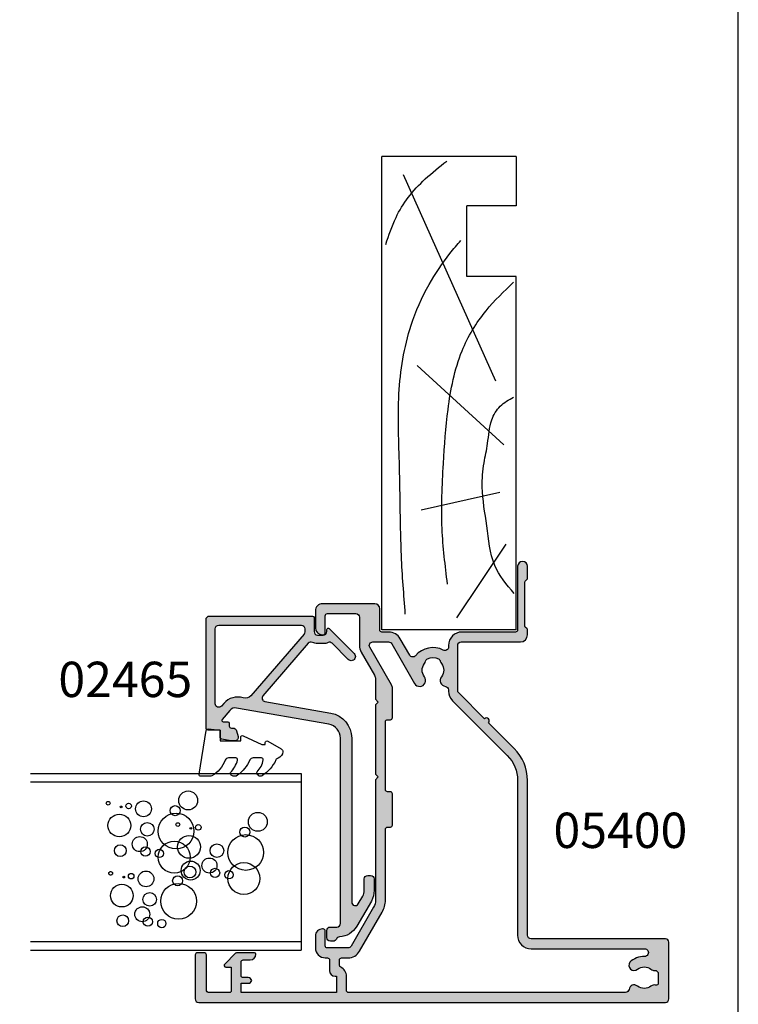
# Model space of a CAD drawing. Units: millimetres. Extents: x 0 to 354, y 0 to 482.
# Drawn here: x 252 to 354, y 161 to 300 of the extents above; entities that cross this region are included whole.
import ezdxf

# ---------------------------------------------------------------- set-up
doc = ezdxf.new("R2010")
doc.units = ezdxf.units.MM
doc.layers.get('0').update_dxf_attribs({"plot": 0})
for name, color, linetype in [('02465$0$APL Hatch', 253, 'Continuous'), ('02465$0$APL Joinery', 2, 'Continuous'), ('05400$0$APL Hatch', 253, 'Continuous'), ('05400$0$APL Joinery', 2, 'Continuous'), ('APL Border', 7, 'Continuous'), ('APL Joinery', 2, 'Continuous'), ('APL Notes', 7, 'Continuous')]:
    doc.layers.add(name, color=color, linetype=linetype)
doc.styles.add('Arial-Bold', font='arialbd.ttf')

# ---------------------------------------------------------------- blocks, each defined once
blk = doc.blocks.new('05400')
at = {"layer": '05400$0$APL Hatch'}
h = blk.add_hatch(color=256, dxfattribs=at)
h.dxf.hatch_style = 1
edge = h.paths.add_edge_path()
edge.add_arc((25.85030033837946, 10.80141829031443), 0.3999999999999982, 224.9986526728135, 404.9986526728131)
edge.add_line((26.13314970190585, 11.08425435158088), (29.77765770938213, 14.72859095886607))
edge.add_arc((30.13120278592376, 14.37502925441643), 0.5000000000001638, 89.99999999998448, 134.9986526660803, ccw=False)
edge.add_line((30.13120278592389, 14.87502925441659), (36.49896970378931, 14.87502925441665))
edge.add_arc((36.49896970378931, 14.37502925441654), 0.5000000000001066, 0.0002809369232750214, 89.9999999999992, ccw=False)
edge.add_line((36.9989697037834, 14.37503170605369), (36.99901077206771, 5.999346247206137))
edge.add_arc((37.99901077205563, 5.999351150480392), 0.9999999999999489, 180.0002809369206, 269.9993434048027)
edge.add_line((37.99899931230759, 4.999351150546107), (38.67473224354744, 4.999343406816894))
edge.add_arc((38.67473568147222, 5.299343406797576), 0.3000000000003809, 269.9993434047323, 314.9993434046782)
edge.add_line((38.8868652848344, 5.087208941475143), (39.11113192354041, 5.311470440161389))
edge.add_arc((39.32326152690267, 5.09933597483973), 0.2999999999998912, 89.99934340474721, 134.9993434047933, ccw=False)
edge.add_line((39.32326496482737, 5.399335974819922), (45.37473982700776, 5.399266626441391))
edge.add_arc((45.374736389083, 5.099266626461215), 0.2999999999998754, 44.99934340478188, 89.99934340473771, ccw=False)
edge.add_line((45.58687085440469, 5.311396229823418), (45.81113235309276, 5.087129591115645))
edge.add_arc((46.02326681841417, 5.299259194477751), 0.2999999999996099, 224.9993434048062, 269.9993434047907)
edge.add_line((46.02326338048969, 4.999259194497841), (47.69899631166963, 4.999239991020164))
edge.add_arc((47.69900433349351, 5.699239990986331), 0.7000000000121308, 269.9993434047829, 449.999343404755)
edge.add_line((47.69901235531772, 6.399239990952498), (38.69901191800436, 6.399343128691402))
edge.add_arc((38.69901535592867, 6.699343128671885), 0.3000000000001827, 180.0000000000485, 269.9993434048232, ccw=False)
edge.add_line((38.39901535592848, 6.699343128671631), (38.39901535592871, 14.27502925441651))
edge.add_arc((36.49901535592871, 14.2750292544166), 1.900000000000006, 359.9999999999973, 449.9999999999991)
edge.add_line((36.49901535592873, 16.1750292544166), (36.28551340714664, 16.1750292544166))
edge.add_arc((36.28551340714667, 16.6750292544166), 0.4999999999999964, 152.6477653850305, 269.9999999999959, ccw=False)
edge.add_arc((32.99917830164991, 18.37502925453267), 3.199999787299329, 332.6477653850131, 410.1932364325624)
edge.add_arc((35.36791960189979, 21.21739852654943), 0.4999999999999306, 120.0000000000035, 230.1932364325499, ccw=False)
edge.add_line((35.1179196018998, 21.65041122844157), (37.44934660618178, 22.99646123695995))
edge.add_arc((36.49934660618158, 24.64190950415028), 1.900000000000016, 300.0000000000067, 359.9986526429789)
edge.add_line((38.39934660565625, 24.64186482409947), (38.39936912983221, 25.59969574558905))
edge.add_arc((38.69936912974918, 25.59968869084423), 0.2999999999999193, 90.00000000000131, 179.9986526429874, ccw=False)
edge.add_line((38.69936912974917, 25.89968869084415), (41.70172573617383, 25.89968869084415))
edge.add_arc((41.70172573617383, 26.59968869084419), 0.7000000000000455, 270, 360)
edge.add_line((42.40172573617387, 26.59968869084419), (42.40172573617365, 33.99981945370673))
edge.add_arc((41.40172573617455, 33.99981945370696), 0.9999999999990905, 359.999999999987, 450)
edge.add_line((41.40172573617455, 34.99981945370605), (39.00172573617446, 34.99981945370605))
edge.add_arc((39.00172573617446, 33.99981945370605), 1, 90, 180)
edge.add_line((38.00172573617446, 33.99981945370605), (38.00172573617446, 33.89981945370592))
edge.add_arc((38.30172573617419, 33.89981945370569), 0.2999999999997272, 179.9999999999566, 270)
edge.add_line((38.30172573617419, 33.59981945370596), (40.70172573710197, 33.59981945370596))
edge.add_arc((40.70172573710197, 33.29981945370578), 0.3000000000001819, 4.3428372009657323e-11, 90, ccw=False)
edge.add_line((41.00172573710215, 33.29981945370601), (41.00172573710215, 29.2777502753042))
edge.add_arc((40.50172573710215, 29.2777502753042), 0.5, -90, 0, ccw=False)
edge.add_line((40.50172573710215, 28.7777502753042), (36.49939918380214, 28.77775027530449))
edge.add_arc((36.4993991838024, 26.87775027530481), 1.899999999999682, 90.00000000000772, 120.0000000000081)
edge.add_line((35.54939918380232, 28.52319854249483), (32.27685460651018, 26.63379404986042))
edge.add_arc((31.77685460650979, 27.49981945364491), 1.00000000000025, 270.00000000002296, 300.000000000018, ccw=False)
edge.add_line((31.77685460651019, 26.49981945364467), (28.90172573710497, 26.49981945364467))
edge.add_line((28.90172573710497, 26.49981945364467), (28.50005314747732, 26.09814686401724))
edge.add_line((28.50005314747732, 26.09814686401724), (28.09838055516802, 26.49981945632654))
edge.add_line((28.09838055516802, 26.49981945632654), (18.29838055516693, 26.49981945632654))
edge.add_line((18.29838055516693, 26.49981945632654), (17.89838055516547, 26.09981945632531))
edge.add_line((17.89838055516547, 26.09981945632531), (17.49838055516675, 26.49981945632404))
edge.add_line((17.49838055516675, 26.49981945632404), (0.4696618472792515, 26.49981945632404))
edge.add_arc((0.4696618472794077, 28.49981945632421), 2.000000000000174, 239.9999999999959, 269.99999999999557, ccw=False)
edge.add_line((-0.5303381527208031, 26.76776864875525), (-6.048274262895761, 29.95548188640437))
edge.add_arc((-5.798274262895709, 30.38849458829636), 0.4999999999998241, 179.9999999999678, 239.9999999999814, ccw=False)
edge.add_line((-6.298274262895534, 30.38849458829664), (-6.298274262895761, 33.29981945370214))
edge.add_arc((-5.998274262895807, 33.29981945370191), 0.2999999999999545, 89.99999999995657, 179.9999999999566, ccw=False)
edge.add_line((-5.998274262895579, 33.59981945370187), (-3.89827426289567, 33.59981945370187))
edge.add_arc((-3.898274262896125, 33.89981945370205), 0.3000000000001819, 270.0000000000868, 359.9999999999566)
edge.add_line((-3.598274262895943, 33.89981945370182), (-3.598274262895943, 33.99981945370173))
edge.add_arc((-4.598274262895943, 33.99981945370196), 1, 359.999999999987, 450)
edge.add_line((-4.598274262895943, 34.99981945370196), (-6.298274262894624, 34.99981945370196))
edge.add_arc((-6.298274262894852, 33.5998194537021), 1.399999999999864, 89.9999999999907, 180.0000000000093)
edge.add_line((-7.698274262894715, 33.59981945370187), (-7.698274262894943, 33.29981945555183))
edge.add_arc((-7.998274262895125, 33.29981945555205), 0.3000000000001819, 270, 359.9999999999566, ccw=False)
edge.add_line((-7.998274262895125, 32.99981945555187), (-9.49827426289558, 32.99981945555187))
edge.add_arc((-9.49827426289558, 32.19981945555146), 0.8000000000004093, 90, 179.9999999999674)
edge.add_line((-10.29827426289599, 32.19981945555192), (-10.29827426289576, 31.99981945555188))
edge.add_line((-10.29827426289576, 31.99981945555188), (-12.59827426289594, 31.99981945555188))
edge.add_line((-12.59827426289594, 31.99981945555188), (-12.59827426289594, 45.49981945555187))
edge.add_line((-12.59827426289594, 45.49981945555187), (-11.29827426289576, 45.49981945555187))
edge.add_line((-11.29827426289576, 45.49981945555187), (-11.29827426289576, 44.48971740410816))
edge.add_arc((-10.79827426289537, 44.48971740410865), 0.5000000000003872, 180.0000000000562, 258.4630409682227)
edge.add_arc((-10.99827426289614, 44.48971740410508), 0.5000000000005573, 281.5369590339205, 359.9999999999364)
edge.add_line((-10.49827426289558, 44.48971740410452), (-10.49827426289558, 45.19981945555192))
edge.add_arc((-10.1982742628954, 45.19981945555169), 0.3000000000001819, 90, 179.9999999999566, ccw=False)
edge.add_line((-10.1982742628954, 45.49981945555187), (-8.298274264998058, 45.49981945555187))
edge.add_arc((-8.298274264998058, 45.19981945555169), 0.3000000000001819, 0, 90, ccw=False)
edge.add_line((-7.998274264997876, 45.19981945555169), (-7.998274264997876, 44.19981945555215))
edge.add_arc((-7.198274264997695, 44.19981945555215), 0.8000000000001819, 180, 270)
edge.add_arc((-7.19827426499724, 43.59981945555178), 0.1999999999998181, 269.9999999998697, 360.0000000000651)
edge.add_line((-6.998274264997422, 43.59981945555201), (-6.998274264997423, 46.17053013367054))
edge.add_arc((-7.198274264998206, 46.17053013367041), 0.2000000000007827, 3.663998993031633e-11, 44.99999999991076)
edge.add_line((-7.056852908760122, 46.31195148990805), (-8.57149756970121, 47.82659615084863))
edge.add_arc((-8.748274264997598, 47.64981945555199), 0.2499999999998249, 45.00000000004059, 180.0000000000065)
edge.add_line((-8.998274264997422, 47.64981945555196), (-8.998274264997422, 46.89981945555196))
edge.add_line((-8.998274264997422, 46.89981945555196), (-12.34827426499733, 46.89981945555196))
edge.add_arc((-12.34827426499756, 47.14981945555219), 0.2500000000002274, 180.0000000000521, 270.0000000000521, ccw=False)
edge.add_line((-12.59827426499779, 47.14981945555196), (-12.59827426499733, 50.14981945555196))
edge.add_arc((-12.34827426499733, 50.14981945555196), 0.25, 90, 180, ccw=False)
edge.add_line((-12.34827426499733, 50.39981945555196), (-7.248274264997422, 50.39981945555196))
edge.add_arc((-7.248274264997422, 50.64981945555196), 0.25, 270, 360)
edge.add_line((-6.998274264997422, 50.64981945555196), (-6.998274264997422, 51.7498194555521))
edge.add_arc((-7.248274264997422, 51.7498194555521), 0.25, 0, 90)
edge.add_line((-7.248274264997422, 51.9998194555521), (-13.49827426499742, 51.99981945555216))
edge.add_arc((-13.4982742649974, 51.49981945555211), 0.5000000000000497, 90.00000000000225, 179.9970513121764)
edge.add_line((-13.99827426433531, 51.49984518770766), (-14.00167090311488, -14.50004269162757))
edge.add_arc((-13.50167090377699, -14.50006842378321), 0.5000000000000352, 179.9970513121666, 269.9999999999927)
edge.add_line((-13.50167090377706, -15.00006842378324), (-5.498064066539557, -15.00006842378347))
edge.add_arc((-5.498064066539567, -14.5000684237834), 0.500000000000071, 270.0000000000011, 360.008807038995)
edge.add_line((-4.998064072446327, -14.4999915678698), (-5.000984618669083, 4.500148105499608))
edge.add_arc((-4.50098462457591, 4.500224961413253), 0.5000000000000044, 89.99898084307932, 180.0088070389997, ccw=False)
edge.add_line((-4.50097573075398, 5.000224961334157), (17.39745214675786, 4.999835439896986))
edge.add_arc((17.39756598768104, 11.39983543888276), 6.399999999998252, 269.9989808430571, 314.9986526660884)
edge.add_line((21.92294296741186, 6.874245621930714), (25.56745097485308, 10.51858222904798))
edge = h.paths.add_edge_path(flags=16)
edge.add_arc((31.54572931069239, 16.51253058722547), 0.8374980935017313, 52.03242961491427, 173.0216375134523)
edge.add_arc((30.21813926352858, 16.67502925443627), 0.5000000000197786, 269.999999997434, 353.02163751087306, ccw=False)
edge.add_line((30.21813926350619, 16.17502925441649), (30.03119808270917, 16.17502925441643))
edge.add_arc((30.03119808270953, 14.2750292544164), 1.900000000000031, 90.00000000001093, 134.9986526660816)
edge.add_line((28.68772679185172, 15.61856373132459), (20.93302803650434, 7.864229677289011))
edge.add_arc((17.3975772710889, 11.39984672178415), 5.000000000000112, 269.99861423712963, 314.9986526660835, ccw=False)
edge.add_line((17.39745634046521, 6.399846723246458), (-4.501672176978143, 6.400376360756357))
edge.add_arc((-4.501709951395431, 4.500376370564405), 1.899999990567454, 89.99886088700268, 180.0000002844615)
edge.add_line((-6.401709941962885, 4.500376361131305), (-6.404617208218398, -11.54977913297296))
edge.add_arc((-6.953101672947581, -11.55158096304429), 0.5484874243233518, -180.91218738066902, 0.1882220805724728, ccw=False)
edge.add_arc((-10.50128168148201, -11.50506842378327), 2.999999999999405, 359.278424251529, 402.9299820549501)
edge.add_arc((-8.726281681478678, -10.08206842378116), 0.750000000001916, 55.80025604857617, 218.4162019560925)
edge.add_arc((-10.50128168148173, -11.50506842378186), 1.525000000001052, -38.867628798219584, 38.86762879788313, ccw=False)
edge.add_arc((-8.726281681483444, -12.92806842378397), 0.7499999999991355, 141.5837980442805, 183.3020645288161)
edge.add_arc((-9.974206358696767, -13.0000684237835), 0.500000000000028, -89.99999999999801, 3.302064528982328, ccw=False)
edge.add_line((-9.97420635869675, -13.50006842378353), (-11.26396704526577, -13.50006842378353))
edge.add_arc((-11.26396704526644, -13.2000684237826), 0.3000000000009333, 164.5403138974578, 270.0000000001269, ccw=False)
edge.add_arc((-12.26392847582794, -12.92351212319083), 0.7375000000027373, 344.5403138973256, 398.8244586925327)
edge.add_arc((-10.50128168148015, -11.50506842378194), 1.5250000000011, 141.1755413074597, 218.8244586925401, ccw=False)
edge.add_arc((-12.26392849523873, -10.08662473212162), 0.7375000102672395, 321.1755427218783, 442.3306252777531)
edge.add_arc((-12.09877607984617, -8.860194585897672), 0.4999999791779674, 179.9992972680322, 262.3306217770445, ccw=False)
edge.add_line((-12.59877605898653, -8.860188453404628), (-12.60171956133751, 30.29984237994616))
edge.add_arc((-12.30171956221317, 30.29981945555148), 0.3000000000002201, 90, 179.9956217631187, ccw=False)
edge.add_line((-12.30171956221317, 30.5998194555517), (-10.29827426289423, 30.59981945555173))
edge.add_arc((-10.29827426289406, 31.99981945555174), 1.400000000000016, 269.9999999999933, 335.6842608315235)
edge.add_arc((-8.749080924354251, 31.29981945546474), 0.3000000000876135, 89.99999997407718, 155.6842608055514, ccw=False)
edge.add_line((-8.74908092421852, 31.59981945555235), (-7.99827426289308, 31.59981945555167))
edge.add_arc((-7.998274262893078, 31.29981945555149), 0.3000000000001819, 4.3428372009657323e-11, 90.0000000000004, ccw=False)
edge.add_line((-7.698274262892896, 31.29981945555172), (-7.698274262893367, 30.38849456096243))
edge.add_arc((-5.798274286569144, 30.38849457462841), 1.899999976324223, 180.000000412107, 240.0000004121097)
edge.add_line((-6.748274262896087, 28.74304632110877), (-1.230338152720848, 25.55533308345902))
edge.add_arc((0.4696618472811956, 28.4998194563252), 3.40000000000023, 239.9999999999625, 269.9999999999931)
edge.add_line((0.4696618472807876, 25.09981945632497), (10.49838055516697, 25.0998194563252))
edge.add_arc((10.49838055516697, 24.79981945632501), 0.3000000000001819, 4.3428372009657323e-11, 90, ccw=False)
edge.add_line((10.79838055516715, 24.79981945632524), (10.79838055516715, 24.39981945632515))
edge.add_arc((11.09838055516734, 24.39981945632538), 0.3000000000001819, 180.0000000000434, 270)
edge.add_line((11.09838055516734, 24.0998194563252), (15.49838055516743, 24.0998194563252))
edge.add_arc((15.49838055516743, 24.39981945632538), 0.3000000000001819, 270, 359.9999999999566)
edge.add_line((15.79838055516761, 24.39981945632515), (15.79838055516761, 24.79981945632524))
edge.add_arc((16.09838055516779, 24.79981945632501), 0.3000000000001819, 90, 179.9999999999566, ccw=False)
edge.add_line((16.09838055516779, 25.0998194563252), (25.69838055516725, 25.0998194563252))
edge.add_arc((25.69838055516725, 24.79981945632502), 0.3000000000001783, 4.268940756446682e-11, 90.00000000000068, ccw=False)
edge.add_line((25.99838055516743, 24.79981945632524), (25.99838055516743, 24.39981945632515))
edge.add_arc((26.29838055516761, 24.39981945632538), 0.3000000000001783, 180.0000000000434, 270)
edge.add_line((26.29838055516761, 24.0998194563252), (30.41993267298954, 24.0998194563252))
edge.add_arc((30.41993267298964, 25.09981945632504), 0.9999999999998437, 269.9999999999939, 299.9999999999981)
edge.add_line((30.91993267298954, 24.23379405254072), (36.24939918380419, 27.31076297719649))
edge.add_arc((36.49939918380417, 26.87775027530424), 0.5000000000000185, -0.0013473570301130167, 119.9999999999969, ccw=False)
edge.add_line((36.99939918366594, 26.87773851739606), (36.99934660604485, 24.64189774624198))
edge.add_arc((36.49934660618307, 24.64190950415021), 0.5000000000000265, 300.000000000001, 359.99865264296545, ccw=False)
edge.add_line((36.7493466061831, 24.20889680225797), (31.12697938592039, 20.96282157415565))
edge.add_arc((31.54572843265558, 20.23752694953226), 0.8374980935197501, 119.9999999980499, 307.9676400637739)
edge.add_arc((32.99917830166561, 18.3750292544155), 1.525003586064966, 52.03236089570868, 127.9676535528545, ccw=False)
edge.add_arc((34.45262786797245, 20.2375271866932), 0.8374980942595688, 232.0323599345896, 258.0277595677587)
edge.add_arc((34.17518026200529, 18.92912205903179), 0.4999999999998499, 25.2282458395278, 78.02775956792391, ccw=False)
edge.add_arc((32.99917830166606, 18.37502925441682), 1.79999978724898, -25.228268025767704, 25.228245839565375, ccw=False)
edge.add_arc((34.17518016531528, 17.82093593892324), 0.4999998697177875, 281.9722404289321, 334.77173197109573, ccw=False)
edge.add_arc((34.45262774438696, 16.5125309384909), 0.8374980945008801, 101.9722404397046, 127.9676400730374)
edge.add_arc((32.99917830166566, 18.37502925428014), 1.525003812136379, 232.032356653637, 307.96762657500415, ccw=False)
at = {"layer": '05400$0$APL Joinery', "ltscale": 0.2}
for points in [[(25.56745097485308, 10.51858222904798, 0.9999999999999999), (26.13314970190585, 11.08425435158088), (29.77765770938213, 14.72859095886607, -0.198906255930147), (30.13120278592389, 14.87502925441659), (36.49896970378931, 14.87502925441665, -0.414212126238027), (36.9989697037834, 14.37503170605369), (36.99901077206771, 5.999346247206137, 0.4142087697629453), (37.99899931230759, 4.999351150546107), (38.67473224354744, 4.999343406816894, 0.1989123673794131), (38.8868652848344, 5.087208941475143), (39.11113192354041, 5.311470440161389, -0.1989123673798667), (39.32326496482737, 5.399335974819922), (45.37473982700776, 5.399266626441391, -0.1989123673794574), (45.58687085440469, 5.311396229823418), (45.81113235309276, 5.087129591115645, 0.1989123673795877), (46.02326338048969, 4.999259194497841), (47.69899631166963, 4.999239991020164, 0.9999999999997565), (47.69901235531772, 6.399239990952498), (38.69901191800436, 6.399343128691402, -0.4142102058944431), (38.39901535592848, 6.699343128671631), (38.39901535592871, 14.27502925441651, 0.4142135623731044), (36.49901535592873, 16.1750292544166), (36.28551340714664, 16.1750292544166, -0.5620475851056121), (35.84141404303618, 16.90475899736829, 0.351888179021669), (35.04781940778882, 20.83329454879074, -0.5216391604453956), (35.1179196018998, 21.65041122844157), (37.44934660618178, 22.99646123695995, 0.267942891397052), (38.39934660565625, 24.64186482409947), (38.39936912983221, 25.59969574558905, -0.4142066747667987), (38.69936912974917, 25.89968869084415), (41.70172573617383, 25.89968869084415, 0.414213562373095), (42.40172573617387, 26.59968869084419), (42.40172573617365, 33.99981945370673, 0.4142135623731616), (41.40172573617455, 34.99981945370605), (39.00172573617446, 34.99981945370605, 0.414213562373095), (38.00172573617446, 33.99981945370605), (38.00172573617446, 33.89981945370592, 0.4142135623733171), (38.30172573617419, 33.59981945370596), (40.70172573710197, 33.59981945370596, -0.414213562372873), (41.00172573710215, 33.29981945370601), (41.00172573710215, 29.2777502753042, -0.414213562373095), (40.50172573710215, 28.7777502753042), (36.49939918380214, 28.77775027530449, 0.1316524975873976), (35.54939918380232, 28.52319854249483), (32.27685460651018, 26.63379404986042, -0.1316524975873738), (31.77685460651019, 26.49981945364467), (28.90172573710497, 26.49981945364467), (28.50005314747732, 26.09814686401724), (28.09838055516802, 26.49981945632654), (18.29838055516693, 26.49981945632654), (17.89838055516547, 26.09981945632531), (17.49838055516675, 26.49981945632404), (0.4696618472792531, 26.49981945632404, -0.1316524975873943), (-0.5303381527208031, 26.76776864875525), (-6.048274262895761, 29.95548188640437, -0.2679491924311859), (-6.298274262895534, 30.38849458829664), (-6.298274262895761, 33.29981945370214, -0.414213562373095), (-5.998274262895579, 33.59981945370187), (-3.89827426289567, 33.59981945370187, 0.4142135623724293), (-3.598274262895943, 33.89981945370182), (-3.598274262895943, 33.99981945370173, 0.4142135623731616), (-4.598274262895943, 34.99981945370196), (-6.298274262894624, 34.99981945370196, 0.4142135623731902), (-7.698274262894715, 33.59981945370187), (-7.698274262894943, 33.29981945555183, -0.4142135623728731), (-7.998274262895125, 32.99981945555187), (-9.49827426289558, 32.99981945555187, 0.4142135623729286), (-10.29827426289599, 32.19981945555192), (-10.29827426289576, 31.99981945555188), (-12.59827426289594, 31.99981945555188), (-12.59827426289594, 45.49981945555187), (-11.29827426289576, 45.49981945555187), (-11.29827426289576, 44.48971740410816, 0.3563939586974292), (-10.89827426288658, 43.99981945554983, 0.3563939586868551), (-10.49827426289558, 44.48971740410452), (-10.49827426289558, 45.19981945555192, -0.414213562372873), (-10.1982742628954, 45.49981945555187), (-8.298274264998058, 45.49981945555187, -0.414213562373095), (-7.998274264997876, 45.19981945555169), (-7.998274264997876, 44.19981945555215, 0.414213562373095), (-7.198274264997695, 43.39981945555196, 0.414213562374094), (-6.998274264997422, 43.59981945555201), (-6.998274264997423, 46.17053013367054, 0.198912367379087), (-7.056852908760122, 46.31195148990805), (-8.57149756970121, 47.82659615084863, 0.6681786379190838), (-8.998274264997422, 47.64981945555196), (-8.998274264997422, 46.89981945555196), (-12.34827426499733, 46.89981945555196, -0.414213562373095), (-12.59827426499779, 47.14981945555196), (-12.59827426499733, 50.14981945555196, -0.414213562373095), (-12.34827426499733, 50.39981945555196), (-7.248274264997422, 50.39981945555196, 0.414213562373095), (-6.998274264997422, 50.64981945555196), (-6.998274264997422, 51.7498194555521, 0.414213562373095), (-7.248274264997422, 51.9998194555521), (-13.49827426499742, 51.99981945555216, 0.4141984889056713), (-13.99827426433531, 51.49984518770766), (-14.00167090311488, -14.50004269162757, 0.4142286360011829), (-13.50167090377706, -15.00006842378324), (-5.498064066539557, -15.00006842378347, 0.41425858424176), (-4.998064072446327, -14.4999915678698), (-5.000984618669083, 4.500148105499608, -0.4142637942975199), (-4.50097573075398, 5.000224961334157), (17.39745214675786, 4.999835439896986, 0.1989108787815146), (21.92294296741186, 6.874245621930714)], [(32.0609710016552, 17.1727798254021, 0.5831196604895985), (30.71443531570325, 16.61428200251802, -0.3789740757972544), (30.21813926350619, 16.17502925441649), (30.03119808270917, 16.17502925441643, 0.1989062559300337), (28.68772679185172, 15.61856373132459), (20.93302803650434, 7.864229677289011, -0.1989125416919744), (17.39745634046521, 6.399846723246458), (-4.501672176978145, 6.400376360756357, 0.4142193869290971), (-6.401709941962885, 4.500376361131305), (-6.404617208218398, -11.54977913297296, -1.009649288761425), (-7.501519586779258, -11.54284904290173, 0.1928029631225043), (-8.304721920192227, -9.461756109162963, 0.8587394203204158), (-9.313920016023774, -10.5480954485082, -0.3528190902654506), (-9.313920016029394, -12.46204139906248, 0.1840678126077032), (-9.475036487811126, -12.9712684237828, -0.4311960809804729), (-9.97420635869675, -13.50006842378353), (-11.26396704526577, -13.50006842378353, -0.4956414426385047), (-11.55311251916375, -13.120100336865, 0.2413904259856862), (-11.68936405114984, -12.46114649741578, -0.3523955204315662), (-11.68936405114984, -10.54899035014809, 0.5840899355473385), (-12.1655043443233, -9.355721898866229, -0.3755333383305598), (-12.59877605898653, -8.860188453404628), (-12.60171956133751, 30.29984237994616, -0.4141911812176808), (-12.30171956221317, 30.5998194555517), (-10.29827426289423, 30.59981945555173, 0.2947155529884464), (-9.022467984116206, 31.42334886737656, -0.2947155529881809), (-8.74908092421852, 31.59981945555235), (-7.99827426289308, 31.59981945555167, -0.4142135623728756), (-7.698274262892896, 31.29981945555172), (-7.698274262893367, 30.38849456096243, 0.2679491924311351), (-6.748274262896087, 28.74304632110877), (-1.230338152720848, 25.55533308345902, 0.1316524975875319), (0.4696618472807876, 25.09981945632497), (10.49838055516697, 25.0998194563252, -0.414213562372873), (10.79838055516715, 24.79981945632524), (10.79838055516715, 24.39981945632515, 0.414213562372873), (11.09838055516734, 24.0998194563252), (15.49838055516743, 24.0998194563252, 0.4142135623728731), (15.79838055516761, 24.39981945632515), (15.79838055516761, 24.79981945632524, -0.414213562372873), (16.09838055516779, 25.0998194563252), (25.69838055516725, 25.0998194563252, -0.41421356237288), (25.99838055516743, 24.79981945632524), (25.99838055516743, 24.39981945632515, 0.4142135623728696), (26.29838055516761, 24.0998194563252), (30.41993267298954, 24.0998194563252, 0.1316524975874145), (30.91993267298954, 24.23379405254072), (36.24939918380419, 27.31076297719649, -0.5773581078216734), (36.99939918366594, 26.87773851739606), (36.99934660604485, 24.64189774624198, -0.2679428913970155), (36.7493466061831, 24.20889680225797), (31.12697938592039, 20.96282157415565, 1.07206518633316), (32.06097092657306, 19.57727833793895, -0.3440118303927629), (33.93738537358096, 19.57727857453135, 0.1139152748885195), (34.27889914099119, 19.41824616817154, -0.2345456440121534), (34.627488782312, 19.14223471106776, -0.2237854059872015), (34.62748848523283, 17.60782316724785, -0.2345455418810123), (34.27889901724892, 17.33181195722599, 0.1139152748892436), (33.93738524975912, 17.1727795507744, -0.3440117194490595)]]:
    blk.add_lwpolyline(points, format="xyb", close=True, dxfattribs=at)
blk = doc.blocks.new('Classic Panels', base_point=(206.7396868036189, 325.9509742924919))
at = {"layer": 'APL Joinery', "color": 2, "linetype": 'Continuous'}
for p, q in [((206.7396868036189, 364.2176615098919), (206.7396868036189, 325.9509742924919)), ((207.9396868036189, 364.2176615098919), (207.9396868036189, 325.9509742924919)), ((230.5396868036189, 364.2176615098919), (230.5396868036189, 325.9509742924919)), ((231.7396868036189, 364.2176615098919), (231.7396868036189, 325.9509742924919)), ((231.7396868036189, 325.9509742924919), (206.7396868036189, 325.9509742924919))]:
    blk.add_line(p, q, dxfattribs=at)
at = {"layer": 'APL Joinery', "color": 8, "linetype": 'Continuous'}
for centre, radius in [((214.4401699592189, 351.3226256168919), 1.605652519), ((217.5971342718189, 352.9011077732919), 0.2630803594), ((224.3597334712189, 351.674383188292), 1.605652519), ((227.5166977838189, 353.252865344692), 0.2630803594), ((210.8885851076189, 351.191085437292), 0.8319331434), ((217.0709735530189, 351.0595452574919), 0.1315401796), ((220.8081486196189, 351.5428430086919), 0.8319331434), ((226.9905370650189, 351.4113028288919), 0.1315401796), ((217.2025137328189, 350.007223820092), 0.394620539), ((221.7289298774189, 348.7804992350919), 1.060510833), ((227.1220772448189, 350.3589813914919), 0.394620539), ((210.7570449278189, 347.6395005856919), 0.6577008984), ((211.8093663654189, 348.4287416636919), 1.060510833), ((213.9140092404189, 347.3764202262919), 0.957626963), ((216.8078931936189, 347.902580945092), 1.1161554366), ((220.6766084400189, 347.991258156892), 0.6577008984), ((223.8335727526189, 347.7281777976919), 0.957626963), ((226.7274567058189, 348.254338516292), 1.1161554366), ((210.4939645686189, 345.666397890292), 0.5882655672), ((213.6509288810189, 343.2986746558919), 2.5268043384), ((219.8873673618189, 343.9135125864919), 2.2516051896), ((220.4135280806189, 346.0181554616919), 0.5882655672), ((223.5704923932189, 343.6504322272919), 2.5268043384), ((216.5448128342189, 343.430214835492), 0.7083655464), ((226.4643763464189, 343.781972406892), 0.7083655464), ((217.9917548108189, 341.588652319892), 1.3414518862), ((221.3346183576189, 341.825171190492), 1.605652519), ((224.4915826702189, 343.403653346892), 0.2630803594), ((227.9113183230189, 341.9404098912919), 1.3414518862), ((217.7830335060189, 341.6936310108919), 0.8319331434), ((223.9654219514189, 341.5620908310919), 0.1315401796), ((218.7038147638189, 338.931287237292), 1.060510833), ((224.0969621312189, 340.5097693936919), 0.394620539), ((217.6514933264189, 338.142046159292), 0.6577008984), ((220.8084576390189, 337.878965799892), 0.957626963), ((216.8622522482189, 334.064300588892), 2.2516051896), ((217.3884129670189, 336.1689434638919), 0.5882655672), ((220.5453772796189, 333.8012202294919), 2.5268043384), ((223.4392612328189, 333.9327604090919), 0.7083655464), ((224.8862032094189, 332.0911978934919), 1.3414518862)]:
    blk.add_circle(centre, radius, dxfattribs=at)
blk = doc.blocks.new('02465')
at = {"layer": '02465$0$APL Hatch'}
h = blk.add_hatch(color=256, dxfattribs=at)
edge = h.paths.add_edge_path()
edge.add_arc((46.38659785708023, -3.306158654713744), 0.5000000000000006, 113.2946840172344, 177.0814656946691, ccw=False)
edge.add_arc((45.99113757096278, -2.387675578057499), 0.5000000000000069, 293.2946840172349, 360.0000000000003)
edge.add_line((46.49113757096279, -2.387675578057497), (46.49113757096279, -1.987675578057406))
edge.add_arc((45.99113757096285, -1.987675578057463), 0.4999999999999432, 6.513775987638023e-12, 90.00000000000652)
edge.add_line((45.99113757096279, -1.487675578057519), (44.99113757096279, -1.487675578057406))
edge.add_arc((44.99113757096279, -1.987675578057406), 0.4999999999999998, 90, 180)
edge.add_line((44.49113757096279, -1.987675578057406), (44.49113757096279, -2.911697593705753))
edge.add_arc((43.99113757096279, -2.91169759370575), 0.5, 270, 359.9999999999996, ccw=False)
edge.add_line((43.99113757096279, -3.41169759370575), (17.77251773293236, -3.411697593705867))
edge.add_arc((17.77251773293237, -1.41169759370576), 2.000000000000107, 189.9999999999978, 269.99999999999966, ccw=False)
edge.add_line((15.80290222690784, -1.758993949039564), (13.50314520661826, 11.28357622966689))
edge.add_arc((14.48795295963038, 11.457224407334), 0.9999999999999484, 130.8207497757161, 190.0000000000111, ccw=False)
edge.add_line((13.83425825129396, 12.21398277583273), (15.11921789149213, 13.32394250959828))
edge.add_arc((15.24995683315946, 13.17259083589847), 0.2000000000000678, -1.830358087318018e-11, 130.8207497757121, ccw=False)
edge.add_line((15.44995683315952, 13.1725908358984), (15.44995683315952, 12.4976921839376))
edge.add_arc((15.64995683315923, 12.4976921839376), 0.1999999999997044, 180, 270)
edge.add_line((15.64995683315923, 12.2976921839379), (16.04995683315386, 12.2976921839379))
edge.add_arc((16.04995683315386, 11.99769218394363), 0.2999999999942702, 0, 90, ccw=False)
edge.add_line((16.34995683314813, 11.99769218394363), (16.34995683314813, 11.7533951507495))
edge.add_arc((16.84995683314802, 11.75339515074949), 0.4999999999998863, 179.9999999999996, 255.0000000000021)
edge.add_line((16.7205473105968, 11.27043223760506), (17.52054731060813, 11.05607288365684))
edge.add_arc((17.64995683315944, 11.53903579680138), 0.5000000000000184, 254.9999999999947, 360.0000000000008)
edge.add_line((18.14995683315945, 11.53903579680139), (18.14995683315945, 12.05704346469599))
edge.add_line((18.14995683315945, 12.05704346469599), (17.91638386361834, 13.38170160041102))
edge.add_arc((17.67018192536537, 13.33828955599381), 0.2500000000000061, 10.00000000011197, 89.99999999999838)
edge.add_line((17.67018192536537, 13.58828955599381), (16.64995683315934, 13.58828955599392))
edge.add_line((16.64995683315934, 13.58828955599392), (16.64995683315934, 15.33830240629402))
edge.add_arc((16.39995683315911, 15.33830240629402), 0.2500000000002274, 0, 90)
edge.add_line((16.39995683315911, 15.58830240629425), (0.9911375709620511, 15.58830240629425))
edge.add_arc((0.9911375709620511, 15.08830240629431), 0.4999999999999414, 90, 180.0000000000067)
edge.add_line((0.4911375709621097, 15.08830240629425), (0.4911375709621097, 0.538145870152789))
edge.add_arc((0.7169590191723493, 0.5381458701527883), 0.2258214482102395, 179.9999999999998, 270.0000000000002)
edge.add_line((0.71695901917235, 0.3123244219425487), (2.691137570962042, 0.3123244219425487))
edge.add_arc((2.691137570961985, -0.1876755780575081), 0.5000000000000568, -6.480149750132114e-12, 89.99999999999352, ccw=False)
edge.add_line((3.191137570962042, -0.187675578057565), (3.191137570962155, -0.9876755780574059))
edge.add_arc((2.691137570962038, -0.9876755780574022), 0.5000000000001172, 270.0000000000004, 359.9999999999996, ccw=False)
edge.add_line((2.691137570962042, -1.487675578057519), (2.391137570961973, -1.487675578057519))
edge.add_arc((2.391137570961964, -1.687675578057469), 0.19999999999995, 89.99999999999733, 224.9999999999982)
edge.add_line((2.249716214724685, -1.829096934294739), (5.785250120657452, -5.364630840227505))
edge.add_arc((6.209514189369425, -4.940366771515638), 0.5999999999999888, 224.9999999999928, 405.0000000000072)
edge.add_line((6.633778258081293, -4.516102702803664), (4.349333657387888, -2.231658102110259))
edge.add_arc((4.702887047980918, -1.878104711517052), 0.4999999999997801, 156.1251324872096, 225.0000000000144, ccw=False)
edge.add_arc((2.691137570961901, -0.9876755780577615), 1.700000000000072, 336.1251324872354, 360.0000000000121)
edge.add_line((4.391137570961973, -0.9876755780574058), (4.391137570962087, -0.187675578057565))
edge.add_arc((2.691137570962551, -0.187675578057711), 1.699999999999536, 4.922376098195763e-12, 25.46782489009916)
edge.add_arc((4.677356752114623, 0.7583335997105731), 0.500000000000062, 130.8207497757207, 205.4678248901098, ccw=False)
edge.add_line((4.350509397946325, 1.136712783959979), (11.76974187307743, 7.545512753404404))
edge.add_arc((12.09658922724567, 7.167133569155039), 0.4999999999999987, 10.000000000000625, 130.8207497757194, ccw=False)
edge.add_line((12.58899310375178, 7.25395765798851), (14.22720982208833, -2.036831033306724))
edge.add_arc((17.77251773293233, -1.411697593705721), 3.600000000000055, 190.0000000000007, 270.0000000000006)
edge.add_line((17.77251773293236, -5.011697593705776), (40.96237017700844, -5.011697593705662))
edge.add_arc((40.96237017700844, -5.511697593705684), 0.5000000000000213, -60.00000000000148, 90, ccw=False)
edge.add_line((41.21237017700844, -5.944710295597928), (40.12359277088274, -6.573316224112091))
edge.add_arc((39.3235927708827, -5.187675578057101), 1.599999999999919, 269.99999999999875, 300.000000000003, ccw=False)
edge.add_line((39.32359277088267, -6.78767557805702), (37.69113757096272, -6.787675578057019))
edge.add_arc((37.69113757096278, -7.287675578056962), 0.4999999999999432, 90.00000000000652, 180.0000000000065)
edge.add_line((37.19113757096284, -7.287675578057019), (37.19113757096261, -7.687675578056997))
edge.add_arc((37.69113757096272, -7.687675578056998), 0.5000000000001137, 179.9999999999998, 270)
edge.add_line((37.69113757096272, -8.187675578057112), (39.32359277088267, -8.18767557805711))
edge.add_arc((39.32359277088268, -5.187675578057101), 3.000000000000009, 269.9999999999997, 300.0000000000021)
edge.add_line((40.82359277088278, -7.785751789410371), (44.39113757096277, -5.726028838738102))
edge.add_arc((42.89113757096284, -3.127952627384701), 3.000000000000039, 299.9999999999981, 357.081465694669)
edge = h.paths.add_edge_path(flags=16)
edge.add_line((1.791137570962064, 13.78830240629429), (1.791137570961837, 2.112324421942617))
edge.add_arc((2.291137570961949, 2.112324421942615), 0.5000000000001119, 179.9999999999998, 270.0000000000002)
edge.add_line((2.291137570961951, 1.612324421942503), (2.726360211770952, 1.612324421942503))
edge.add_arc((2.726360211770902, 2.112324421942636), 0.5000000000001323, 270.0000000000058, 310.8207497757057)
edge.add_line((3.053207565939147, 1.733945237693092), (11.77172171228253, 9.2650764405471))
edge.add_arc((11.11802700394603, 10.02183480904583), 1.000000000000003, 310.8207497757201, 377.6472609916336)
edge.add_arc((14.54861435463631, 11.11319654068382), 2.600000000000005, 130.8207497757201, 197.6472609916335, ccw=False)
edge.add_line((12.84900811296139, 13.0807682987805), (13.23005868524885, 13.40992322204493))
edge.add_arc((12.9032113310806, 13.78830240629429), 0.5000000000000008, 310.8207497757199, 450.0000000000006)
edge.add_line((12.90321133108059, 14.28830240629429), (2.291137570961951, 14.28830240629418))
edge.add_arc((2.291137570961949, 13.78830240629429), 0.4999999999998845, 89.9999999999998, 180.0000000000002)
at = {"layer": '02465$0$APL Joinery', "linetype": 'Continuous'}
blk.add_lwpolyline([(45.8872463876349, -3.280700650809597, -0.2857388182486947), (46.18886771402151, -2.846917116385624, 0.2995641107470476), (46.49113757096279, -2.387675578057497), (46.49113757096279, -1.987675578057406, 0.414213562373095), (45.99113757096279, -1.487675578057519), (44.99113757096279, -1.487675578057406, 0.4142135623730953), (44.49113757096279, -1.987675578057406), (44.49113757096279, -2.911697593705753, -0.4142135623730929), (43.99113757096279, -3.41169759370575), (17.77251773293236, -3.411697593705867, -0.3639702342662117), (15.80290222690784, -1.758993949039564), (13.50314520661826, 11.28357622966689, -0.2641145408686973), (13.83425825129396, 12.21398277583273), (15.11921789149213, 13.32394250959828, -0.6421164507035567), (15.44995683315952, 13.1725908358984), (15.44995683315952, 12.4976921839376, 0.414213562373095), (15.64995683315923, 12.2976921839379), (16.04995683315386, 12.2976921839379, -0.414213562373095), (16.34995683314813, 11.99769218394363), (16.34995683314813, 11.7533951507495, 0.3394542588633878), (16.7205473105968, 11.27043223760506), (17.52054731060813, 11.05607288365684, 0.4931454260313372), (18.14995683315945, 11.53903579680139), (18.14995683315945, 12.05704346469599), (17.91638386361834, 13.38170160041102, 0.363970234265641), (17.67018192536537, 13.58828955599381), (16.64995683315934, 13.58828955599392), (16.64995683315934, 15.33830240629402, 0.414213562373095), (16.39995683315911, 15.58830240629425), (0.9911375709620511, 15.58830240629425, 0.4142135623731294), (0.4911375709621097, 15.08830240629425), (0.4911375709621097, 0.538145870152789, 0.4142135623730971), (0.71695901917235, 0.3123244219425487), (2.691137570962042, 0.3123244219425487, -0.414213562373095), (3.191137570962042, -0.187675578057565), (3.191137570962155, -0.9876755780574059, -0.4142135623730909), (2.691137570962042, -1.487675578057519), (2.391137570961973, -1.487675578057519, 0.6681786379193043), (2.249716214724685, -1.829096934294739), (5.785250120657452, -5.364630840227505, 1.000000000000126), (6.633778258081293, -4.516102702803664), (4.349333657387888, -2.231658102110259, -0.3099097192344888), (4.245671257749564, -1.675734453912585, 0.1045522418763527), (4.391137570961973, -0.9876755780574058), (4.391137570962087, -0.187675578057565, 0.1115840309463163), (4.225943301852681, 0.5433315138540141, -0.337737785096768), (4.350509397946325, 1.136712783959979), (11.76974187307743, 7.545512753404404, -0.5821351114478154), (12.58899310375178, 7.25395765798851), (14.22720982208833, -2.036831033306724, 0.3639702342662015), (17.77251773293236, -5.011697593705776), (40.96237017700844, -5.011697593705662, -0.7673269879789704), (41.21237017700844, -5.944710295597928), (40.12359277088274, -6.573316224112091, -0.1316524975874149), (39.32359277088267, -6.78767557805702), (37.69113757096272, -6.787675578057019, 0.414213562373095), (37.19113757096284, -7.287675578057019), (37.19113757096261, -7.687675578056997, 0.4142135623730961), (37.69113757096272, -8.187675578057112), (39.32359277088267, -8.18767557805711, 0.1316524975874063), (40.82359277088278, -7.785751789410371), (44.39113757096277, -5.726028838738102, 0.2543460688927653)], format="xyb", close=True, dxfattribs=at)
at = {"layer": '02465$0$APL Joinery'}
blk.add_lwpolyline([(1.791137570962064, 13.78830240629429), (1.791137570961837, 2.112324421942617, 0.4142135623730971), (2.291137570961951, 1.612324421942503), (2.726360211770952, 1.612324421942503, 0.1800218698756018), (3.053207565939147, 1.733945237693092), (11.77172171228253, 9.2650764405471, 0.300140471122827), (12.07096793469333, 10.32499084561194, -0.3001404711228262), (12.84900811296139, 13.0807682987805), (13.23005868524885, 13.40992322204493, 0.6948838416110814), (12.90321133108059, 14.28830240629429), (2.291137570961951, 14.28830240629418, 0.4142135623730971)], format="xyb", close=True, dxfattribs=at)
blk = doc.blocks.new('9010250l')
at = {"layer": 'APL Joinery', "color": 252, "linetype": 'Continuous', "flags": 128}
blk.add_lwpolyline([(6.44703759769132, -5.223814239082557, 0.4340964952257526), (6.082059843849578, -5.209309034231907, -0.153614589390684), (4.392218231910363, -6.07734832546916, -0.4648333009751577), (4.099999995644225, -5.830938868413284), (4.099999995644225, -4.651571529013864, -0.2915390373815183), (4.388800495363284, -4.198366530055267, 0.122912838877769), (6.562729700677011, -2.437914397185935, 0.3152263475814818), (6.589934938151799, -1.65590357798196), (6.531087620156512, -1.56528665478649, 0.3630140704661038), (6.163200698857011, -1.45213248458775, -0.1219902707494916), (4.419208430897243, -2.458282191302047, -0.4989702342470917), (4.099999995644225, -2.218052733304404), (4.099999995644339, -1.172807613642931, -0.3136800272017972), (4.426224443366351, -0.7039770926329396, 0.1785411124350255), (6.636586807422759, 1.189434005323065, 0.1279718777770436), (6.699999995644248, 1.433138653988337), (6.699999995644248, 2.726869383082615, 0.4607623830565046), (6.411090109705128, 2.973822862054263), (0.2110901140605677, 1.996953478971591, 0.3941429072290372), (0.0009513254767767876, 1.728211064312987), (0.1521502017843375, -1.989519660128281e-13), (1.699999995644248, -1.989519660128281e-13), (1.699999995644248, -2.90000000000029), (1.199999995644248, -2.90000000000029, 0.5486826681767416), (0.9734438043265214, -3.255699064213772), (2.199999995644248, -5.884709086297931), (2.199999995644248, -6.364392571535035), (1.936602536022974, -6.364392571535035, 0.5773502691896264), (1.731698725455132, -6.719296382103011), (2.825833020563948, -8.614392571535035, 0.2487009021145858), (3.222789489242928, -8.86309082503756, 0.3109226116934106), (4.122894280104049, -8.173236848605242, -0.2088596723963019), (4.388553045802766, -7.873849532333892, 0.1426663047989766), (6.629698845771202, -5.921497873062123, 0.3321417186747404), (6.592250122233565, -5.392085433604805)], format="xyb", close=True, dxfattribs=at)
blk = doc.blocks.new('19mmliner', base_point=(110.739951507863, 355.7623510830484))
at = {"layer": 'APL Joinery', "color": 3}
for p, q in [((110.739951507863, 355.7623510830484), (177.7399515078631, 355.7623510830484)), ((110.739951507863, 336.7623510830484), (110.739951507863, 355.7623510830484)), ((177.7399515078631, 336.7623510830485), (177.7399515078631, 355.7623510830484)), ((160.7399515078631, 343.7623510830484), (170.7399515078631, 343.7623510830484)), ((160.7399515078631, 336.7623510830485), (160.7399515078631, 343.7623510830484)), ((170.7399515078631, 336.7623510830485), (170.7399515078631, 343.7623510830484)), ((110.739951507863, 336.7623510830484), (160.7399515078631, 336.7623510830485)), ((177.7399515078631, 336.7623510830485), (170.7399515078631, 336.7623510830485))]:
    blk.add_line(p, q, dxfattribs=at)
at = {"layer": 'APL Joinery', "color": 8}
for p, q in [((145.9131780783453, 339.6327166292613), (175.1069420828859, 352.7132887325449)), ((130.1934589989773, 339.0760965397599), (127.6670755755074, 350.2084983297885)), ((136.9304814615635, 338.5194764502585), (148.1588522325407, 350.7651184192899)), ((122.8950179978422, 338.2411664055077), (112.4454077587423, 345.190146322691))]:
    blk.add_line(p, q, dxfattribs=at)
for points in [[(165.2821176582809, 355.2180791353014), (169.0893137398045, 353.7591334699317), (171.9114927001995, 352.0454259384479), (174.5358983769054, 349.6228289939544), (177.0719069678069, 346.5904677480291)], [(112.962024863876, 352.4416363673449), (121.2107623821955, 352.9915987772956), (133.8426794995448, 353.2699088220463), (144.1252702312661, 353.3396253547937), (153.8351469582417, 351.6132960245525), (159.6232888309603, 349.0660420475272), (163.9838780752223, 346.1264964922112), (165.8529398578057, 344.5950931661851)], [(117.2336493875612, 346.4777841475926), (125.0702377681258, 347.2407740958025), (134.2660784444942, 347.0584219785152), (141.9373280562646, 346.3991823877745), (150.2087695760063, 344.4220128028292), (155.8982514277181, 341.0260949190993), (159.9486415420668, 337.1279262265049)], [(115.8770369925237, 337.0554560822223), (119.8746185322386, 339.7913341565277), (125.4579300570243, 340.9277849241204), (130.9542151154868, 341.556870224519), (134.3846942728782, 341.3091251870553), (137.1049409005003, 340.8093367815391), (140.446164586167, 340.2259265791753), (142.3805274829413, 339.0164716181847), (143.6675039241499, 337.1279262265049)]]:
    blk.add_spline(points, degree=3, dxfattribs=at)

msp = doc.modelspace()

# ---------------------------------------------------------------- linework, layer by layer
msp.add_lwpolyline([(-8.078504833974876e-07, 482.000000110887), (-8.078504833974876e-07, 1.108869582822081e-07), (353.9999991921495, 1.108869582822081e-07), (353.9999991921495, 482.000000110887)], close=True)

# ---------------------------------------------------------------- block references
at = {"layer": 'APL Border', "rotation": 90}
msp.add_blockref('05400', (329.1900890968131, 175.2050139715158), dxfattribs=at)
at = {"layer": 'APL Joinery', "rotation": 90}
for name, p in [('19mmliner', (303.5904004059689, 213.904383101265)), ('Classic Panels', (292.1902891219813, 168.6073947546144)), ('Classic Panels', (292.1902891219813, 168.6073947546144))]:
    msp.add_blockref(name, p, dxfattribs=at)
at = {"layer": 'APL Joinery', "color": 3, "xscale": -1, "rotation": 90}
msp.add_blockref('02465', (294.3179516543006, 216.3595626841716), dxfattribs=at)
at = {"layer": 'APL Joinery', "color": 8, "xscale": -1, "rotation": 90}
msp.add_blockref('9010250l', (280.7334474833224, 199.8950233921638), dxfattribs=at)

# ---------------------------------------------------------------- texts
at = {"layer": 'APL Notes', "style": 'Arial-Bold'}
for s, p in [('02465', (257.8416474469852, 204.4022636852997)), ('05400', (327.8613317661755, 183.0511340665014))]:
    msp.add_text(s, height=5, dxfattribs=at).set_placement(p)

doc.saveas('drawing.dxf')
